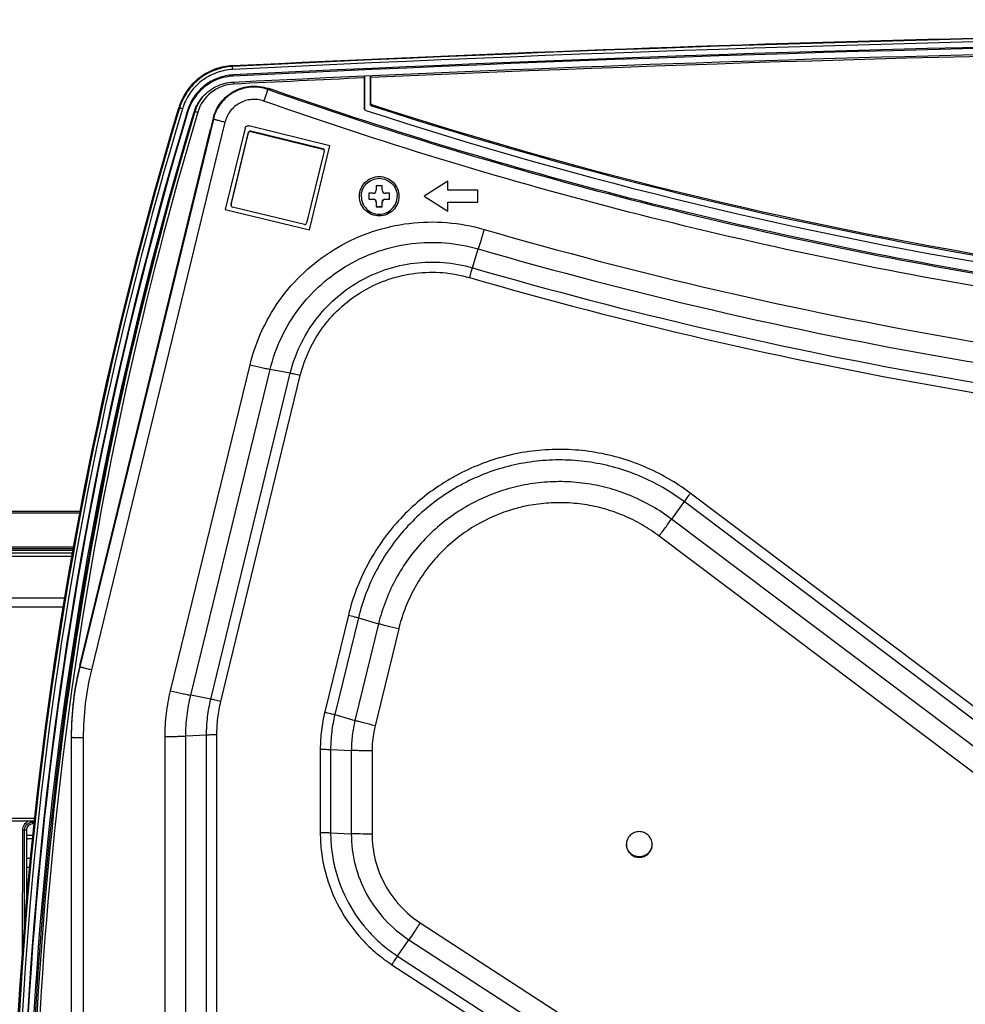
# Model space of a CAD drawing. Units: millimetres. Extents: x 0 to 5000, y 0 to 3500.
# Drawn here: x 1335 to 1493, y 745 to 909 of the extents above; entities that cross this region are included whole.
import ezdxf

# ---------------------------------------------------------------- set-up
doc = ezdxf.new("R2010")
doc.units = ezdxf.units.MM
doc.header["$LTSCALE"] = 274.99945
doc.layers.get('0').update_dxf_attribs({"linetype": 'CONTINUOUS'})
doc.layers.add('3_ALL_AXES', color=7, linetype='CONTINUOUS')
doc.layers.add('7_ALL_FEATURES', color=7, linetype='CONTINUOUS')

msp = doc.modelspace()

# ---------------------------------------------------------------- linework, layer by layer
at = {"color": 7, "linetype": 'Continuous'}
for p, q in [((1394.26, 881.49), (1394.26, 880.74)), ((1395.26, 881.49), (1394.26, 881.49)), ((1395.26, 880.74), (1395.26, 881.49)), ((1393.01, 880.24), (1393.01, 879.24)), ((1393.76, 880.24), (1393.01, 880.24)), ((1396.51, 880.24), (1395.76, 880.24)), ((1396.51, 879.24), (1396.51, 880.24)), ((1393.01, 879.27), (1393.76, 879.27)), ((1393.01, 879.24), (1393.76, 879.24)), ((1393.76, 879.27), (1393.76, 879.24)), ((1394.26, 878.74), (1394.26, 877.99)), ((1394.26, 878.02), (1395.26, 878.02)), ((1394.26, 877.99), (1395.26, 877.99)), ((1395.26, 877.99), (1395.26, 878.74)), ((1395.76, 879.27), (1395.76, 879.24)), ((1395.76, 879.27), (1396.51, 879.27)), ((1395.76, 879.24), (1396.51, 879.24))]:
    msp.add_line(p, q, dxfattribs=at)
for points, knots in [([(1391.76, 879.74), (1391.76, 880.13), (1391.92, 880.92), (1392.59, 881.92), (1393.59, 882.58), (1394.76, 882.82), (1395.94, 882.58), (1396.94, 881.92), (1397.61, 880.92), (1397.76, 880.13), (1397.76, 879.74)], [0, 0, 0, 0, 0.124943, 0.249998, 0.374982, 0.5, 0.625018, 0.750002, 0.875057, 1, 1, 1, 1]), ([(1391.76, 879.74), (1391.76, 879.35), (1391.92, 878.56), (1392.59, 877.57), (1393.58, 876.9), (1394.76, 876.67), (1395.94, 876.9), (1396.94, 877.57), (1397.61, 878.56), (1397.76, 879.35), (1397.76, 879.74)], [0, 0, 0, 0, 0.124943, 0.249998, 0.374982, 0.5, 0.625018, 0.750002, 0.875057, 1, 1, 1, 1]), ([(1393.76, 880.24), (1393.89, 880.24), (1394.16, 880.35), (1394.26, 880.61), (1394.26, 880.74)], [0, 0, 0, 0, 0.500069, 1, 1, 1, 1]), ([(1395.26, 880.74), (1395.26, 880.61), (1395.37, 880.35), (1395.64, 880.24), (1395.76, 880.24)], [0, 0, 0, 0, 0.499931, 1, 1, 1, 1]), ([(1393.76, 879.27), (1393.89, 879.27), (1394.16, 879.16), (1394.26, 878.9), (1394.26, 878.77)], [0, 0, 0, 0, 0.500069, 1, 1, 1, 1]), ([(1394.26, 878.74), (1394.26, 878.87), (1394.16, 879.14), (1393.89, 879.24), (1393.76, 879.24)], [0, 0, 0, 0, 0.499931, 1, 1, 1, 1]), ([(1395.26, 878.77), (1395.26, 878.9), (1395.37, 879.16), (1395.64, 879.27), (1395.76, 879.27)], [0, 0, 0, 0, 0.499931, 1, 1, 1, 1]), ([(1395.76, 879.24), (1395.64, 879.24), (1395.37, 879.14), (1395.26, 878.87), (1395.26, 878.74)], [0, 0, 0, 0, 0.500069, 1, 1, 1, 1])]:
    msp.add_open_spline(points, degree=3, knots=knots, dxfattribs=at)
at = {"layer": '3_ALL_AXES', "color": 7, "linetype": 'Continuous'}
for p, q in [((1344.68, 801.29), (1344.68, 801.06)), ((1343.26, 789.45), (1343.26, 789.22)), ((1335.75, 769.02), (1336.45, 769.02)), ((1335.75, 767.56), (1336.33, 767.56))]:
    msp.add_line(p, q, dxfattribs=at)
for start, end in [(178.7239, 179.9989), (359.999, 1.2759)]:
    msp.add_arc((1438.26, 771.33), 2.15, start, end, dxfattribs=at)
for points, knots in [([(1344.68, 801.29), (1344.21, 799.36), (1343.5, 795.43), (1343.26, 791.44), (1343.26, 789.45)], [0, 0, 0, 0, 0.500003, 1, 1, 1, 1]), ([(1440.41, 771.38), (1440.4, 771.65), (1440.28, 772.21), (1439.8, 772.9), (1439.09, 773.37), (1438.26, 773.53), (1437.42, 773.37), (1436.72, 772.9), (1436.23, 772.21), (1436.11, 771.65), (1436.11, 771.38)], [0, 0, 0, 0, 0.124978, 0.249969, 0.374978, 0.5, 0.625022, 0.750031, 0.875022, 1, 1, 1, 1]), ([(1436.11, 771.33), (1436.11, 771.05), (1436.22, 770.48), (1436.7, 769.77), (1437.41, 769.29), (1438.26, 769.12), (1439.1, 769.29), (1439.82, 769.77), (1440.29, 770.48), (1440.41, 771.05), (1440.41, 771.33)], [0, 0, 0, 0, 0.124977, 0.249968, 0.374977, 0.5, 0.625023, 0.750032, 0.875023, 1, 1, 1, 1])]:
    msp.add_open_spline(points, degree=3, knots=knots, dxfattribs=at)
at = {"layer": '7_ALL_FEATURES', "color": 7, "linetype": 'Continuous'}
for p, q in [((1370.24, 901.48), (1370.25, 901.44)), ((1370.27, 900.94), (1370.25, 901.44)), ((1370.32, 899.83), (1370.32, 900.03)), ((1392.24, 899.53), (1392.24, 894.51)), ((1392.31, 899.89), (1392.31, 894.39)), ((1393.31, 895.11), (1393.31, 899.89)), ((1393.39, 895.23), (1393.39, 899.58)), ((1370.38, 898.83), (1370.4, 898.49)), ((1376.15, 897.59), (1376.15, 897.77)), ((1361.33, 894.52), (1361.36, 894.5)), ((1392.31, 894.39), (1392.24, 894.51)), ((1393.39, 895.23), (1393.31, 895.11)), ((1393.54, 895.02), (1393.52, 894.83)), ((1367.02, 892.65), (1344.68, 801.06)), ((1362.78, 893.94), (1362.71, 894.08)), ((1363.74, 893.65), (1363.93, 893.91)), ((1363.94, 893.91), (1363.93, 893.91)), ((1367.02, 892.65), (1367.02, 892.83)), ((1367.02, 892.83), (1367.02, 892.83)), ((1344.68, 801.29), (1366.54, 890.94)), ((1368.96, 892.12), (1346.62, 800.53)), ((1372.32, 891.14), (1369.01, 877.54)), ((1386.53, 888.19), (1372.93, 891.5)), ((1369.99, 878.39), (1372.92, 890.44)), ((1369.99, 878.31), (1372.92, 890.35)), ((1372.92, 890.44), (1372.92, 890.35)), ((1373.28, 890.66), (1373.28, 890.57)), ((1373.28, 890.66), (1385.33, 887.72)), ((1373.28, 890.57), (1385.33, 887.63)), ((1383.1, 874.12), (1386.53, 888.19)), ((1383.1, 874.11), (1386.53, 888.19)), ((1385.33, 887.72), (1385.33, 887.63)), ((1385.55, 887.27), (1382.62, 875.23)), ((1385.55, 887.27), (1385.56, 887.34)), ((1406.26, 882.24), (1402.26, 879.74)), ((1406.26, 880.74), (1406.26, 882.24)), ((1402.26, 879.74), (1406.26, 877.24)), ((1402.27, 879.74), (1406.26, 877.25)), ((1411.26, 880.74), (1406.26, 880.74)), ((1411.26, 878.74), (1411.26, 880.74)), ((1369.98, 878.32), (1369.99, 878.39)), ((1369.98, 878.32), (1369.98, 878.31)), ((1369.99, 878.31), (1369.98, 878.23)), ((1369.99, 878.39), (1369.99, 878.32)), ((1382.25, 875.01), (1370.21, 877.94)), ((1406.26, 878.74), (1406.26, 878.75)), ((1406.26, 878.75), (1411.26, 878.75)), ((1406.26, 877.24), (1406.26, 878.74)), ((1406.26, 878.74), (1411.26, 878.74)), ((1369.01, 877.55), (1383.1, 874.12)), ((1369.01, 877.54), (1383.1, 874.11)), ((1383.1, 874.11), (1383.1, 874.12)), ((1410.37, 867.77), (1411.33, 870.93)), ((1359.87, 797.05), (1373.16, 851.56)), ((1363.23, 796.29), (1376.53, 850.79)), ((1366.6, 795.64), (1379.89, 850.14)), ((1368.28, 795.25), (1381.57, 849.76)), ((1379.89, 850.14), (1376.53, 850.79)), ((1546.72, 754.81), (1446.8, 830.08)), ((1445.75, 828.67), (1443.67, 825.74)), ((1545.68, 753.4), (1445.75, 828.67)), ((998.99, 827.06), (1344.81, 827.06)), ((1034.45, 826.82), (1344.76, 826.82)), ((1543.59, 750.47), (1443.67, 825.74)), ((1541.51, 747.65), (1441.58, 822.92)), ((1343.73, 821.08), (1034.45, 821.08)), ((1343.54, 820.06), (1034.45, 820.06)), ((1343.67, 820.76), (1034.46, 820.76)), ((1034.46, 820.56), (1343.63, 820.56)), ((1034.45, 819.56), (1343.45, 819.56)), ((1003.88, 812.56), (1342.18, 812.56)), ((997.65, 811.06), (1341.93, 811.06)), ((1389.6, 809.67), (1385.66, 793.49)), ((1391.28, 809.23), (1387.34, 793.05)), ((1391.28, 809.23), (1394.65, 808.24)), ((1394.65, 808.24), (1390.7, 792.07)), ((1398.02, 807.37), (1394.07, 791.19)), ((1366.6, 795.64), (1363.23, 796.29)), ((1387.34, 793.05), (1390.7, 792.07)), ((1343.26, 789.22), (1343.26, 677.2)), ((1345.26, 789.16), (1345.26, 677.14)), ((1358.95, 711.13), (1358.95, 789.4)), ((1365.88, 789.63), (1362.41, 789.46)), ((1362.41, 711.18), (1362.41, 789.46)), ((1365.87, 711.35), (1365.88, 789.63)), ((1367.61, 711.38), (1367.61, 789.65)), ((1384.91, 787.25), (1384.91, 773.33)), ((1386.64, 787.22), (1386.64, 773.3)), ((1386.64, 787.22), (1390.1, 787.06)), ((1390.1, 787.06), (1390.1, 773.13)), ((1393.57, 787), (1393.57, 773.07)), ((1296.25, 775.76), (1337.21, 775.76)), ((1296.25, 775.26), (1337.15, 775.26)), ((1336.75, 775.26), (1336.75, 774.76)), ((1337.13, 775.07), (1336.75, 775.07)), ((1337.09, 774.76), (1336.75, 774.76)), ((1335.12, 752.75), (1335.14, 773.76)), ((1335.14, 773.76), (1335.75, 773.76)), ((1335.42, 756.44), (1335.44, 773.76)), ((1335.75, 773.76), (1335.75, 760.56)), ((1336.87, 772.84), (1335.75, 772.84)), ((1386.64, 773.3), (1390.1, 773.13)), ((1336.8, 772.26), (1335.98, 772.26)), ((1335.75, 763), (1335.95, 763)), ((1335.75, 761.24), (1335.81, 761.24)), ((1401.62, 758.24), (1502.88, 692.51)), ((1397.85, 752.66), (1399.73, 755.4)), ((1399.73, 755.4), (1501, 689.66)), ((1397.85, 752.66), (1499.11, 686.92)), ((1396.9, 751.23), (1498.16, 685.5))]:
    msp.add_line(p, q, dxfattribs=at)
for centre, radius, start, end in [((1618.12, -4090.33), 4994.97, 92.5918, 92.84262), ((1370.13, 899.58), 23.26, 359.9999, 0.622), ((1370.75, 891.86), 7.12, 143.3597, 156.0462), ((1370.73, 891.86), 7.1, 156.0692, 163.2204), ((1370.72, 891.89), 7.08, 156.206, 163.3689), ((1392.61, 894.51), 0.373, 215.9709, 218.692), ((1335.98, 774.26), 2, 263.4373, 270), ((1438.26, 771.42), 2.15, 181.2568, 182.5302), ((1438.25, 771.42), 2.15, 182.5303, 182.7272), ((1438.26, 771.42), 2.15, 357.4676, 358.743), ((1438.26, 771.42), 2.15, 357.2707, 357.4676)]:
    msp.add_arc(centre, radius, start, end, dxfattribs=at)
msp.add_ellipse((1336.75, 773.76), major_axis=(0, 1), ratio=1, start_param=0, end_param=1.570796, dxfattribs=at)
for points, knots in [([(1370.24, 901.58), (1411.54, 903.63), (1576.82, 909.78), (1742.4, 907.73), (1866.28, 901.57)], [0, 0, 0, 0, 0.250038, 1, 1, 1, 1]), ([(1866.27, 901.47), (1824.97, 903.53), (1659.7, 909.68), (1494.12, 907.63), (1370.24, 901.48)], [0, 0, 0, 0, 0.250038, 1, 1, 1, 1]), ([(1866.27, 901.43), (1824.97, 903.49), (1659.7, 909.64), (1494.12, 907.59), (1370.25, 901.44)], [0, 0, 0, 0, 0.250038, 1, 1, 1, 1]), ([(1866.25, 900.93), (1824.95, 902.98), (1659.7, 909.13), (1494.13, 907.08), (1370.27, 900.94)], [0, 0, 0, 0, 0.250038, 1, 1, 1, 1]), ([(1866.2, 900.02), (1824.91, 902.07), (1659.69, 908.22), (1494.16, 906.17), (1370.32, 900.03)], [0, 0, 0, 0, 0.250038, 1, 1, 1, 1]), ([(1866.2, 899.82), (1824.91, 901.87), (1659.69, 908.03), (1494.16, 905.98), (1370.32, 899.83)], [0, 0, 0, 0, 0.250038, 1, 1, 1, 1]), ([(1370.37, 898.83), (1411.65, 900.88), (1576.84, 907.03), (1742.33, 904.97), (1866.15, 898.82)], [0, 0, 0, 0, 0.250038, 1, 1, 1, 1]), ([(1843.18, 899.57), (1805.72, 901.26), (1655.84, 906.33), (1505.74, 904.64), (1393.39, 899.58)], [0, 0, 0, 0, 0.250031, 1, 1, 1, 1]), ([(1370.24, 901.58), (1369.23, 901.53), (1367.21, 901.12), (1364.53, 899.61), (1362.42, 897.37), (1361.53, 895.51), (1361.24, 894.54)], [0, 0, 0, 0, 0.250036, 0.500052, 0.75004, 1, 1, 1, 1]), ([(1370.24, 901.48), (1369.24, 901.43), (1367.25, 901.02), (1364.59, 899.53), (1362.5, 897.31), (1361.62, 895.47), (1361.33, 894.52)], [0, 0, 0, 0, 0.250036, 0.500052, 0.75004, 1, 1, 1, 1]), ([(1370.25, 901.44), (1369.25, 901.39), (1367.26, 900.99), (1364.61, 899.5), (1362.53, 897.29), (1361.65, 895.45), (1361.36, 894.5)], [0, 0, 0, 0, 0.250036, 0.500052, 0.75004, 1, 1, 1, 1]), ([(1370.27, 900.94), (1369.32, 900.89), (1367.43, 900.5), (1364.92, 899.09), (1362.94, 896.99), (1362.11, 895.25), (1361.84, 894.34)], [0, 0, 0, 0, 0.250036, 0.500052, 0.75004, 1, 1, 1, 1]), ([(1370.32, 900.03), (1369.46, 899.98), (1367.76, 899.63), (1365.49, 898.36), (1363.71, 896.47), (1362.96, 894.9), (1362.71, 894.08)], [0, 0, 0, 0, 0.250036, 0.500052, 0.75004, 1, 1, 1, 1]), ([(1370.32, 899.83), (1369.47, 899.79), (1367.78, 899.44), (1365.54, 898.18), (1363.77, 896.3), (1363.03, 894.75), (1362.78, 893.94)], [0, 0, 0, 0, 0.250036, 0.500052, 0.75004, 1, 1, 1, 1]), ([(1392.24, 899.78), (1392.24, 899.76), (1392.24, 899.68), (1392.24, 899.6), (1392.24, 899.53)], [0, 0, 0, 0, 0.230246, 1, 1, 1, 1]), ([(1370.4, 898.49), (1369.07, 898.43), (1366.39, 897.44), (1364.79, 895.07), (1364.41, 893.8)], [0, 0, 0, 0, 0.500186, 1, 1, 1, 1]), ([(1365.03, 896.11), (1365.67, 896.9), (1367.3, 898.24), (1369.35, 898.78), (1370.37, 898.83)], [0, 0, 0, 0, 0.499967, 1, 1, 1, 1]), ([(1367.02, 892.83), (1367.13, 893.3), (1367.46, 894.22), (1368.23, 895.47), (1369.25, 896.54), (1370.46, 897.37), (1371.82, 897.93), (1373.26, 898.2), (1374.73, 898.16), (1375.69, 897.93), (1376.15, 897.77)], [0, 0, 0, 0, 0.124973, 0.249954, 0.374945, 0.499946, 0.624955, 0.74997, 0.874986, 1, 1, 1, 1]), ([(1376.15, 897.59), (1375.69, 897.75), (1374.73, 897.98), (1373.26, 898.02), (1371.82, 897.75), (1370.46, 897.19), (1369.25, 896.36), (1368.23, 895.3), (1367.46, 894.05), (1367.13, 893.12), (1367.02, 892.65)], [0, 0, 0, 0, 0.125014, 0.25003, 0.375045, 0.500054, 0.625055, 0.750046, 0.875027, 1, 1, 1, 1]), ([(1375.48, 895.65), (1375.52, 895.77), (1375.61, 896.02), (1375.73, 896.37), (1375.85, 896.7), (1375.95, 896.98), (1376.02, 897.2), (1376.07, 897.34), (1376.09, 897.42), (1376.11, 897.49), (1376.13, 897.54), (1376.14, 897.57), (1376.15, 897.59), (1376.15, 897.59)], [0, 0, 0, 0, 0.190551, 0.374767, 0.545568, 0.696392, 0.821443, 0.87276, 0.91592, 0.950509, 0.976197, 0.992739, 1, 1, 1, 1]), ([(1378.03, 897.17), (1377.91, 897.21), (1377.67, 897.29), (1377.32, 897.41), (1377, 897.52), (1376.76, 897.6), (1376.58, 897.65), (1376.47, 897.69), (1376.38, 897.72), (1376.3, 897.74), (1376.24, 897.76), (1376.19, 897.77), (1376.16, 897.77), (1376.15, 897.77), (1376.15, 897.77), (1376.15, 897.77)], [0, 0, 0, 0, 0.195292, 0.382819, 0.555465, 0.70668, 0.772421, 0.830732, 0.881061, 0.922933, 0.955959, 0.979844, 0.994414, 0.998235, 1, 1, 1, 1]), ([(1860.42, 897.58), (1841.03, 890.75), (1801.64, 878.73), (1741.26, 865.76), (1679.99, 857.94), (1618.28, 855.33), (1556.58, 857.94), (1495.31, 865.76), (1434.93, 878.74), (1395.54, 890.76), (1376.15, 897.59)], [0, 0, 0, 0, 0.124998, 0.249997, 0.374998, 0.5, 0.625002, 0.750003, 0.875002, 1, 1, 1, 1]), ([(1375.48, 895.65), (1375.15, 895.77), (1374.47, 895.93), (1373.42, 895.96), (1372.39, 895.76), (1371.42, 895.36), (1370.55, 894.77), (1369.83, 894.01), (1369.28, 893.12), (1369.04, 892.46), (1368.96, 892.12)], [0, 0, 0, 0, 0.125014, 0.25003, 0.375045, 0.500054, 0.625055, 0.750046, 0.875027, 1, 1, 1, 1]), ([(1858.54, 897.16), (1839.28, 890.43), (1800.18, 878.6), (1740.27, 865.84), (1679.49, 858.15), (1618.28, 855.58), (1557.08, 858.15), (1496.3, 865.84), (1436.39, 878.61), (1397.29, 890.44), (1378.03, 897.17)], [0, 0, 0, 0, 0.124998, 0.249997, 0.374998, 0.5, 0.625002, 0.750003, 0.875002, 1, 1, 1, 1]), ([(1334.71, 663.06), (1332.19, 701.97), (1334.12, 780.39), (1349.98, 857.21), (1361.24, 894.54)], [0, 0, 0, 0, 0.499996, 1, 1, 1, 1]), ([(1361.33, 894.52), (1350.08, 857.19), (1334.22, 780.38), (1332.29, 701.97), (1334.81, 663.06)], [0, 0, 0, 0, 0.500004, 1, 1, 1, 1]), ([(1361.36, 894.5), (1350.11, 857.18), (1334.25, 780.37), (1332.32, 701.96), (1334.84, 663.06)], [0, 0, 0, 0, 0.500004, 1, 1, 1, 1]), ([(1361.84, 894.34), (1350.6, 857.05), (1334.75, 780.3), (1332.82, 701.95), (1335.33, 663.08)], [0, 0, 0, 0, 0.500004, 1, 1, 1, 1]), ([(1361.84, 894.34), (1361.73, 894.38), (1361.58, 894.43), (1361.41, 894.47), (1361.36, 894.5)], [0, 0, 0, 0, 0.664626, 1, 1, 1, 1]), ([(1861.09, 895.64), (1841.64, 888.79), (1802.14, 876.74), (1741.6, 863.73), (1680.16, 855.89), (1618.28, 853.27), (1556.41, 855.89), (1494.97, 863.74), (1434.43, 876.74), (1394.93, 888.8), (1375.48, 895.65)], [0, 0, 0, 0, 0.124998, 0.249997, 0.374998, 0.5, 0.625002, 0.750003, 0.875002, 1, 1, 1, 1]), ([(1393.52, 894.83), (1393.46, 894.85), (1393.35, 894.92), (1393.31, 895.05), (1393.31, 895.11)], [0, 0, 0, 0, 0.500054, 1, 1, 1, 1]), ([(1843.04, 894.82), (1806.86, 883.04), (1732.52, 865.16), (1618.28, 856.17), (1504.04, 865.17), (1429.7, 883.05), (1393.52, 894.83)], [0, 0, 0, 0, 0.249998, 0.5, 0.750002, 1, 1, 1, 1]), ([(1843.02, 895.01), (1806.84, 883.25), (1732.5, 865.41), (1618.28, 856.44), (1504.06, 865.42), (1429.72, 883.26), (1393.54, 895.02)], [0, 0, 0, 0, 0.249984, 0.5, 0.750016, 1, 1, 1, 1]), ([(1362.71, 894.08), (1351.48, 856.84), (1335.66, 780.19), (1333.73, 701.95), (1336.24, 663.14)], [0, 0, 0, 0, 0.500004, 1, 1, 1, 1]), ([(1362.78, 893.94), (1351.56, 856.7), (1335.73, 780.06), (1333.81, 701.83), (1336.32, 663.02)], [0, 0, 0, 0, 0.500004, 1, 1, 1, 1]), ([(1337.32, 663.09), (1334.81, 701.84), (1336.73, 779.95), (1352.53, 856.47), (1363.74, 893.65)], [0, 0, 0, 0, 0.499996, 1, 1, 1, 1]), ([(1363.93, 893.91), (1353, 857.64), (1337.43, 783.05), (1335.06, 706.88), (1337.18, 669.06)], [0, 0, 0, 0, 0.500004, 1, 1, 1, 1]), ([(1363.94, 893.91), (1354.81, 863.34), (1341, 800.77), (1336.42, 736.86), (1336.45, 704.94)], [0, 0, 0, 0, 0.499883, 1, 1, 1, 1]), ([(1364.41, 893.8), (1355.29, 863.25), (1341.49, 800.72), (1336.91, 736.85), (1336.94, 704.96)], [0, 0, 0, 0, 0.499883, 1, 1, 1, 1]), ([(1363.94, 893.91), (1363.95, 893.92), (1364.01, 893.9), (1364.16, 893.87), (1364.31, 893.83), (1364.41, 893.8)], [0, 0, 0, 0, 0.10755, 0.330571, 1, 1, 1, 1]), ([(1367.02, 892.83), (1367.02, 892.83), (1367.01, 892.82), (1367.01, 892.8), (1367, 892.76), (1366.99, 892.71), (1366.97, 892.65), (1366.95, 892.58), (1366.92, 892.48), (1366.89, 892.36), (1366.87, 892.24), (1366.83, 892.08), (1366.78, 891.89), (1366.72, 891.65), (1366.64, 891.34), (1366.58, 891.1), (1366.54, 890.94)], [0, 0, 0, 0, 0.0078, 0.015611, 0.031237, 0.062488, 0.093738, 0.124988, 0.187489, 0.24999, 0.312491, 0.374992, 0.499993, 0.624995, 0.749997, 1, 1, 1, 1]), ([(1368.96, 892.12), (1368.84, 892.15), (1368.59, 892.21), (1368.23, 892.3), (1367.9, 892.39), (1367.64, 892.46), (1367.46, 892.51), (1367.35, 892.54), (1367.25, 892.57), (1367.17, 892.59), (1367.11, 892.61), (1367.07, 892.63), (1367.04, 892.64), (1367.03, 892.64), (1367.02, 892.65), (1367.02, 892.65), (1367.02, 892.65)], [0, 0, 0, 0, 0.193661, 0.380137, 0.552269, 0.703449, 0.769333, 0.827881, 0.878533, 0.920806, 0.954302, 0.978716, 0.987455, 0.99387, 0.997989, 1, 1, 1, 1]), ([(1392.52, 894.1), (1428.85, 882.24), (1503.52, 864.21), (1618.28, 855.14), (1733.04, 864.21), (1807.71, 882.23), (1844.04, 894.09)], [0, 0, 0, 0, 0.249998, 0.5, 0.750002, 1, 1, 1, 1]), ([(1372.32, 891.14), (1372.34, 891.2), (1372.4, 891.32), (1372.54, 891.45), (1372.73, 891.52), (1372.86, 891.52), (1372.93, 891.5)], [0, 0, 0, 0, 0.249954, 0.499943, 0.749966, 1, 1, 1, 1]), ([(1372.92, 890.44), (1372.94, 890.51), (1373.04, 890.65), (1373.21, 890.68), (1373.28, 890.66)], [0, 0, 0, 0, 0.499939, 1, 1, 1, 1]), ([(1373.28, 890.57), (1373.21, 890.59), (1373.04, 890.56), (1372.94, 890.42), (1372.92, 890.35)], [0, 0, 0, 0, 0.500061, 1, 1, 1, 1]), ([(1385.33, 887.72), (1385.4, 887.71), (1385.52, 887.63), (1385.56, 887.5), (1385.56, 887.43)], [0, 0, 0, 0, 0.499839, 1, 1, 1, 1]), ([(1385.56, 887.34), (1385.56, 887.41), (1385.52, 887.54), (1385.4, 887.62), (1385.33, 887.63)], [0, 0, 0, 0, 0.500161, 1, 1, 1, 1]), ([(1391.46, 879.74), (1391.46, 880.17), (1391.63, 881.04), (1392.37, 882.13), (1393.47, 882.87), (1394.76, 883.13), (1396.06, 882.87), (1397.16, 882.13), (1397.89, 881.04), (1398.06, 880.17), (1398.06, 879.74)], [0, 0, 0, 0, 0.124977, 0.249968, 0.374977, 0.5, 0.625023, 0.750032, 0.875023, 1, 1, 1, 1]), ([(1398.06, 879.74), (1398.06, 879.31), (1397.89, 878.45), (1397.16, 877.35), (1396.06, 876.61), (1394.76, 876.36), (1393.47, 876.61), (1392.37, 877.35), (1391.63, 878.45), (1391.46, 879.31), (1391.46, 879.74)], [0, 0, 0, 0, 0.124977, 0.249968, 0.374977, 0.5, 0.625023, 0.750032, 0.875023, 1, 1, 1, 1]), ([(1369.98, 878.23), (1369.98, 878.17), (1370.02, 878.03), (1370.14, 877.96), (1370.21, 877.94)], [0, 0, 0, 0, 0.500161, 1, 1, 1, 1]), ([(1373.16, 851.56), (1373.66, 853.6), (1375.07, 857.59), (1378.34, 863.03), (1382.64, 867.7), (1387.79, 871.41), (1393.57, 874.02), (1399.76, 875.42), (1406.11, 875.55), (1410.28, 874.79), (1412.3, 874.2)], [0, 0, 0, 0, 0.124973, 0.249955, 0.374945, 0.499945, 0.624954, 0.749968, 0.874985, 1, 1, 1, 1]), ([(1382.25, 875.01), (1382.33, 874.99), (1382.5, 875.01), (1382.6, 875.15), (1382.62, 875.23)], [0, 0, 0, 0, 0.500061, 1, 1, 1, 1]), ([(1412.3, 874.2), (1412.11, 873.57), (1411.79, 872.48), (1411.47, 871.39), (1411.33, 870.93)], [0, 0, 0, 0, 0.582211, 1, 1, 1, 1]), ([(1412.3, 874.2), (1438.11, 866.72), (1490.6, 854.57), (1544.1, 848.2), (1570.92, 846.48)], [0, 0, 0, 0, 0.499996, 1, 1, 1, 1]), ([(1376.53, 850.79), (1376.97, 852.61), (1378.22, 856.16), (1381.14, 860.99), (1384.96, 865.15), (1389.53, 868.45), (1394.68, 870.77), (1400.19, 872.02), (1405.83, 872.13), (1409.54, 871.45), (1411.33, 870.93)], [0, 0, 0, 0, 0.124973, 0.249955, 0.374945, 0.499945, 0.624954, 0.749968, 0.874985, 1, 1, 1, 1]), ([(1411.33, 870.93), (1437.27, 863.42), (1490, 851.2), (1543.75, 844.8), (1570.7, 843.08)], [0, 0, 0, 0, 0.499996, 1, 1, 1, 1]), ([(1379.89, 850.14), (1380.28, 851.73), (1381.38, 854.84), (1383.93, 859.07), (1387.27, 862.71), (1391.28, 865.6), (1395.79, 867.64), (1400.61, 868.72), (1405.55, 868.83), (1408.79, 868.23), (1410.37, 867.77)], [0, 0, 0, 0, 0.124973, 0.249955, 0.374945, 0.499945, 0.624954, 0.749968, 0.874985, 1, 1, 1, 1]), ([(1381.57, 849.76), (1381.93, 851.23), (1382.96, 854.12), (1385.32, 858.05), (1388.43, 861.43), (1392.15, 864.12), (1396.34, 866.01), (1400.82, 867.02), (1405.41, 867.12), (1408.42, 866.56), (1409.88, 866.14)], [0, 0, 0, 0, 0.124973, 0.249955, 0.374945, 0.499945, 0.624954, 0.749968, 0.874985, 1, 1, 1, 1]), ([(1409.88, 866.14), (1409.98, 866.46), (1410.14, 867), (1410.3, 867.55), (1410.37, 867.77)], [0, 0, 0, 0, 0.582211, 1, 1, 1, 1]), ([(1410.37, 867.77), (1436.42, 860.22), (1489.4, 847.95), (1543.4, 841.52), (1570.48, 839.79)], [0, 0, 0, 0, 0.499996, 1, 1, 1, 1]), ([(1409.88, 866.14), (1436, 858.57), (1489.1, 846.27), (1543.23, 839.83), (1570.37, 838.09)], [0, 0, 0, 0, 0.499996, 1, 1, 1, 1]), ([(1373.16, 851.56), (1373.81, 851.4), (1374.72, 851.18), (1375.84, 850.93), (1376.32, 850.83), (1376.53, 850.79)], [0, 0, 0, 0, 0.578445, 0.817298, 1, 1, 1, 1]), ([(1381.57, 849.76), (1381.25, 849.84), (1380.69, 849.97), (1380.13, 850.09), (1379.89, 850.14)], [0, 0, 0, 0, 0.578451, 1, 1, 1, 1]), ([(1446.8, 830.08), (1445.6, 830.98), (1443.1, 832.64), (1439.06, 834.64), (1434.82, 836.12), (1430.42, 837.08), (1425.93, 837.48), (1421.43, 837.33), (1416.99, 836.62), (1412.66, 835.37), (1408.53, 833.6), (1404.64, 831.33), (1401.06, 828.6), (1397.85, 825.45), (1395.05, 821.93), (1392.7, 818.09), (1390.85, 813.99), (1389.96, 811.12), (1389.6, 809.67)], [0, 0, 0, 0, 0.0625, 0.125003, 0.187509, 0.250015, 0.312523, 0.375031, 0.437538, 0.500044, 0.562548, 0.625049, 0.687548, 0.750044, 0.812537, 0.875027, 0.937514, 1, 1, 1, 1]), ([(1445.75, 828.67), (1444.61, 829.53), (1442.23, 831.11), (1438.39, 833.01), (1434.34, 834.43), (1430.15, 835.33), (1425.88, 835.72), (1421.6, 835.57), (1417.37, 834.9), (1413.25, 833.71), (1409.31, 832.02), (1405.61, 829.86), (1402.2, 827.26), (1399.14, 824.26), (1396.47, 820.91), (1394.24, 817.25), (1392.47, 813.35), (1391.62, 810.62), (1391.28, 809.23)], [0, 0, 0, 0, 0.0625, 0.125003, 0.187509, 0.250015, 0.312523, 0.375031, 0.437538, 0.500044, 0.562548, 0.625049, 0.687548, 0.750044, 0.812537, 0.875027, 0.937514, 1, 1, 1, 1]), ([(1443.67, 825.74), (1442.64, 826.51), (1440.5, 827.93), (1437.04, 829.64), (1433.4, 830.92), (1429.63, 831.73), (1425.79, 832.08), (1421.93, 831.95), (1418.12, 831.34), (1414.42, 830.27), (1410.87, 828.75), (1407.54, 826.81), (1404.47, 824.47), (1401.72, 821.77), (1399.32, 818.75), (1397.31, 815.46), (1395.72, 811.95), (1394.95, 809.49), (1394.65, 808.24)], [0, 0, 0, 0, 0.0625, 0.125003, 0.187509, 0.250015, 0.312523, 0.375031, 0.437538, 0.500044, 0.562548, 0.625049, 0.687548, 0.750044, 0.812537, 0.875027, 0.937514, 1, 1, 1, 1]), ([(1446.8, 830.08), (1446.59, 829.82), (1446.24, 829.35), (1445.9, 828.88), (1445.75, 828.67)], [0, 0, 0, 0, 0.573387, 1, 1, 1, 1]), ([(1441.58, 822.92), (1440.67, 823.6), (1438.77, 824.86), (1435.69, 826.39), (1432.46, 827.52), (1429.11, 828.25), (1425.69, 828.55), (1421.13, 828.4), (1415.51, 827.15), (1410.37, 824.56), (1406.75, 821.79), (1404.3, 819.39), (1402.16, 816.71), (1400.38, 813.78), (1398.96, 810.66), (1398.29, 808.48), (1398.02, 807.37)], [0, 0, 0, 0, 0.06253, 0.125063, 0.187598, 0.250135, 0.312672, 0.37521, 0.500044, 0.62487, 0.687399, 0.749925, 0.812447, 0.874967, 0.937485, 1, 1, 1, 1]), ([(1441.58, 822.92), (1441.99, 823.45), (1442.69, 824.39), (1443.38, 825.33), (1443.67, 825.74)], [0, 0, 0, 0, 0.573387, 1, 1, 1, 1]), ([(1389.6, 809.67), (1389.93, 809.59), (1390.49, 809.45), (1391.05, 809.3), (1391.28, 809.23)], [0, 0, 0, 0, 0.576092, 1, 1, 1, 1]), ([(1398.02, 807.37), (1397.37, 807.53), (1396.45, 807.76), (1395.33, 808.05), (1394.86, 808.18), (1394.65, 808.24)], [0, 0, 0, 0, 0.576085, 0.815539, 1, 1, 1, 1]), ([(1344.68, 801.06), (1344.21, 799.12), (1343.5, 795.19), (1343.26, 791.21), (1343.26, 789.22)], [0, 0, 0, 0, 0.500003, 1, 1, 1, 1]), ([(1346.62, 800.53), (1346.5, 800.56), (1346.25, 800.62), (1345.89, 800.71), (1345.56, 800.8), (1345.3, 800.86), (1345.13, 800.91), (1345.01, 800.94), (1344.91, 800.97), (1344.83, 801), (1344.77, 801.02), (1344.73, 801.03), (1344.7, 801.04), (1344.69, 801.05), (1344.68, 801.05), (1344.68, 801.06), (1344.68, 801.06)], [0, 0, 0, 0, 0.193661, 0.380137, 0.552269, 0.703449, 0.769333, 0.827881, 0.878533, 0.920806, 0.954302, 0.978716, 0.987455, 0.99387, 0.997989, 1, 1, 1, 1]), ([(1346.62, 800.53), (1346.17, 798.67), (1345.49, 794.9), (1345.26, 791.07), (1345.26, 789.16)], [0, 0, 0, 0, 0.500003, 1, 1, 1, 1]), ([(1358.95, 789.4), (1358.95, 790.69), (1359.1, 793.26), (1359.56, 795.8), (1359.87, 797.05)], [0, 0, 0, 0, 0.499997, 1, 1, 1, 1]), ([(1359.87, 797.05), (1360.51, 796.9), (1361.43, 796.68), (1362.55, 796.43), (1363.03, 796.33), (1363.23, 796.29)], [0, 0, 0, 0, 0.578445, 0.817298, 1, 1, 1, 1]), ([(1362.41, 789.46), (1362.41, 790.61), (1362.55, 792.91), (1362.96, 795.17), (1363.23, 796.29)], [0, 0, 0, 0, 0.499997, 1, 1, 1, 1]), ([(1365.88, 789.63), (1365.88, 790.64), (1366, 792.66), (1366.36, 794.65), (1366.6, 795.64)], [0, 0, 0, 0, 0.499997, 1, 1, 1, 1]), ([(1368.28, 795.25), (1367.96, 795.33), (1367.4, 795.46), (1366.84, 795.59), (1366.6, 795.64)], [0, 0, 0, 0, 0.578451, 1, 1, 1, 1]), ([(1367.61, 789.65), (1367.61, 790.6), (1367.72, 792.48), (1368.06, 794.34), (1368.28, 795.25)], [0, 0, 0, 0, 0.499997, 1, 1, 1, 1]), ([(1385.66, 793.49), (1385.41, 792.47), (1385.03, 790.4), (1384.91, 788.3), (1384.91, 787.25)], [0, 0, 0, 0, 0.500003, 1, 1, 1, 1]), ([(1385.66, 793.49), (1385.98, 793.41), (1386.54, 793.27), (1387.1, 793.12), (1387.34, 793.05)], [0, 0, 0, 0, 0.576092, 1, 1, 1, 1]), ([(1387.34, 793.05), (1387.11, 792.1), (1386.76, 790.17), (1386.64, 788.2), (1386.64, 787.22)], [0, 0, 0, 0, 0.500003, 1, 1, 1, 1]), ([(1390.7, 792.07), (1390.5, 791.25), (1390.2, 789.59), (1390.1, 787.9), (1390.1, 787.06)], [0, 0, 0, 0, 0.500003, 1, 1, 1, 1]), ([(1394.07, 791.19), (1393.42, 791.35), (1392.5, 791.58), (1391.38, 791.87), (1390.91, 792.01), (1390.7, 792.07)], [0, 0, 0, 0, 0.576085, 0.815539, 1, 1, 1, 1]), ([(1394.07, 791.19), (1393.99, 790.85), (1393.69, 789.47), (1393.57, 788.06), (1393.57, 787)], [0, 0, 0, 0, 0.250226, 1, 1, 1, 1]), ([(1345.26, 789.16), (1345.13, 789.16), (1344.87, 789.16), (1344.5, 789.17), (1344.16, 789.17), (1343.9, 789.18), (1343.72, 789.18), (1343.6, 789.19), (1343.5, 789.19), (1343.42, 789.2), (1343.35, 789.2), (1343.3, 789.21), (1343.27, 789.21), (1343.26, 789.22), (1343.26, 789.22), (1343.26, 789.22)], [0, 0, 0, 0, 0.194772, 0.382065, 0.554688, 0.706017, 0.771844, 0.830249, 0.880673, 0.922635, 0.955742, 0.979696, 0.994324, 0.998179, 1, 1, 1, 1]), ([(1358.95, 789.4), (1359.61, 789.4), (1360.56, 789.41), (1361.71, 789.43), (1362.2, 789.45), (1362.41, 789.46)], [0, 0, 0, 0, 0.577255, 0.816411, 1, 1, 1, 1]), ([(1367.61, 789.65), (1367.27, 789.65), (1366.7, 789.65), (1366.12, 789.64), (1365.88, 789.63)], [0, 0, 0, 0, 0.577262, 1, 1, 1, 1]), ([(1384.91, 787.25), (1385.24, 787.25), (1385.82, 787.25), (1386.39, 787.24), (1386.64, 787.22)], [0, 0, 0, 0, 0.577262, 1, 1, 1, 1]), ([(1393.57, 787), (1392.9, 787), (1391.96, 787.01), (1390.8, 787.03), (1390.31, 787.05), (1390.1, 787.06)], [0, 0, 0, 0, 0.577255, 0.81641, 1, 1, 1, 1]), ([(1335.14, 773.76), (1335.14, 774.07), (1335.33, 774.72), (1335.86, 775.14), (1336.15, 775.26)], [0, 0, 0, 0, 0.499932, 1, 1, 1, 1]), ([(1335.44, 773.76), (1335.44, 774.09), (1335.72, 774.79), (1336.42, 775.07), (1336.75, 775.07)], [0, 0, 0, 0, 0.500003, 1, 1, 1, 1]), ([(1384.91, 773.33), (1384.91, 772.23), (1385.04, 770.05), (1385.85, 765.76), (1387.86, 760.63), (1391.07, 756.15), (1394.23, 753.13), (1395.99, 751.83), (1396.9, 751.23)], [0, 0, 0, 0, 0.125108, 0.250217, 0.499962, 0.749727, 0.874861, 1, 1, 1, 1]), ([(1384.91, 773.33), (1385.24, 773.33), (1385.82, 773.32), (1386.39, 773.31), (1386.64, 773.3)], [0, 0, 0, 0, 0.577262, 1, 1, 1, 1]), ([(1386.64, 773.3), (1386.64, 772.28), (1386.77, 770.24), (1387.52, 766.23), (1389.4, 761.43), (1392.4, 757.25), (1395.35, 754.43), (1396.99, 753.21), (1397.85, 752.66)], [0, 0, 0, 0, 0.125108, 0.250217, 0.499962, 0.749727, 0.874861, 1, 1, 1, 1]), ([(1390.1, 773.13), (1390.1, 771.38), (1390.54, 767.87), (1392.47, 762.94), (1395.56, 758.63), (1398.27, 756.35), (1399.73, 755.4)], [0, 0, 0, 0, 0.249975, 0.499962, 0.749969, 1, 1, 1, 1]), ([(1393.57, 773.07), (1392.9, 773.07), (1391.96, 773.08), (1390.8, 773.1), (1390.31, 773.12), (1390.1, 773.13)], [0, 0, 0, 0, 0.577255, 0.81641, 1, 1, 1, 1]), ([(1393.57, 773.07), (1393.57, 771.61), (1393.93, 768.67), (1395.55, 764.55), (1398.13, 760.95), (1400.39, 759.04), (1401.62, 758.24)], [0, 0, 0, 0, 0.249975, 0.499962, 0.749969, 1, 1, 1, 1]), ([(1440.4, 771.32), (1440.39, 771.05), (1440.26, 770.51), (1439.78, 769.83), (1439.08, 769.38), (1438.26, 769.22), (1437.44, 769.38), (1436.74, 769.83), (1436.25, 770.51), (1436.12, 771.05), (1436.11, 771.32)], [0, 0, 0, 0, 0.124978, 0.249969, 0.374978, 0.5, 0.625022, 0.750031, 0.875022, 1, 1, 1, 1]), ([(1401.62, 758.24), (1401.26, 757.69), (1400.64, 756.74), (1400.01, 755.79), (1399.73, 755.4)], [0, 0, 0, 0, 0.581564, 1, 1, 1, 1]), ([(1396.9, 751.23), (1397.09, 751.51), (1397.4, 751.99), (1397.71, 752.46), (1397.85, 752.66)], [0, 0, 0, 0, 0.581564, 1, 1, 1, 1])]:
    msp.add_open_spline(points, degree=3, knots=knots, dxfattribs=at)
for points in [[(1363.74, 893.65), (1364.01, 894.54), (1364.45, 895.38), (1365.03, 896.11)], [(1392.31, 894.29), (1392.27, 894.35), (1392.24, 894.43), (1392.24, 894.51)], [(1392.31, 894.39), (1392.31, 894.32), (1392.34, 894.25), (1392.38, 894.2)], [(1392.38, 894.2), (1392.42, 894.16), (1392.47, 894.12), (1392.52, 894.1)], [(1393.39, 895.23), (1393.39, 895.14), (1393.46, 895.04), (1393.54, 895.02)]]:
    msp.add_open_spline(points, degree=3, dxfattribs=at)

doc.saveas('drawing.dxf')
